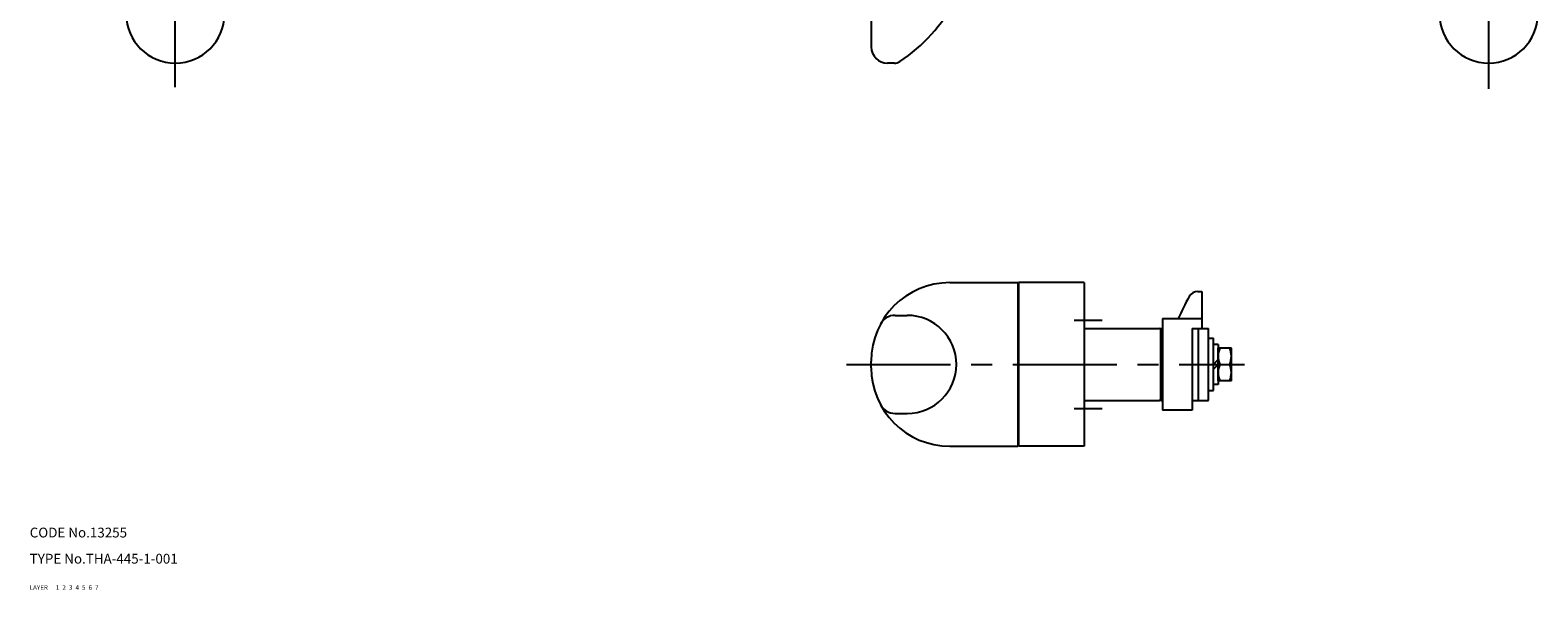
# Model space of a CAD drawing. Extents: x 10 to 1053, y 10 to 499.
# Drawn here: x 10 to 471, y 10 to 181 of the extents above; entities that cross this region are included whole.
import ezdxf

# ---------------------------------------------------------------- set-up
doc = ezdxf.new("R2010")
doc.units = 0
doc.header["$MEASUREMENT"] = 0
for name, pattern in [('CENTER', [50.8, 31.75, -6.35, 6.35, -6.35]), ('DASHED', [19.05, 12.7, -6.35]), ('PHANTOM', [63.5, 31.75, -6.35, 6.35, -6.35, 6.35, -6.35])]:
    doc.linetypes.add(name, pattern=pattern)
for name, color, linetype in [('1', 7, 'CONTINUOUS'), ('2', 4, 'CONTINUOUS'), ('3', 2, 'DASHED'), ('4', 1, 'CENTER'), ('5', 6, 'PHANTOM'), ('6', 5, 'CONTINUOUS'), ('7', 3, 'CONTINUOUS')]:
    doc.layers.add(name, color=color, linetype=linetype)
doc.styles.get("Standard").update_dxf_attribs({"font": 'simplex.shx'})

msp = doc.modelspace()

# ---------------------------------------------------------------- linework, layer by layer
at = {"layer": '1', "linetype": 'Continuous'}
for p, q in [((267.02, 317.01), (267.02, 176.01)), ((274.13, 171.01), (272.02, 171.01)), ((291.02, 103.91), (311.82, 103.91)), ((311.82, 103.91), (311.82, 53.91)), ((312.02, 103.91), (312.02, 53.91)), ((332.02, 103.91), (312.02, 103.91)), ((332.02, 103.91), (332.02, 53.91)), ((366.77, 101.24), (368.02, 101.24)), ((368.02, 101.24), (368.02, 89.91)), ((274.29, 93.91), (278.02, 93.91)), ((356.02, 92.91), (368.02, 92.91)), ((356.02, 92.91), (356.02, 64.91)), ((332.02, 89.91), (355.02, 89.91)), ((355.52, 67.91), (355.52, 89.91)), ((355.52, 89.91), (356.02, 89.91)), ((365.02, 89.91), (365.02, 64.91)), ((365.02, 89.91), (370.02, 89.91)), ((367.02, 67.91), (367.02, 89.91)), ((370.02, 67.91), (370.02, 89.91)), ((370.02, 86.91), (371.52, 86.91)), ((371.52, 70.91), (371.52, 86.91)), ((373.02, 85.01), (371.52, 85.01)), ((373.02, 85.01), (373.02, 72.81)), ((267.02, 77.91), (267.02, 79.91)), ((371.52, 78.91), (373.02, 80.41)), ((371.52, 77.41), (373.02, 78.91)), ((370.02, 70.91), (371.52, 70.91)), ((373.02, 72.81), (371.52, 72.81)), ((332.02, 67.91), (355.02, 67.91)), ((355.52, 67.91), (356.02, 67.91)), ((365.02, 64.91), (356.02, 64.91)), ((365.02, 67.91), (370.02, 67.91)), ((274.29, 63.91), (278.02, 63.91)), ((291.02, 53.91), (311.82, 53.91)), ((332.02, 53.91), (312.02, 53.91))]:
    msp.add_line(p, q, dxfattribs=at)
at = {"layer": '1', "linetype": 'Continuous', "ltscale": 0.25}
for p, q in [((373.02, 73.91), (373.02, 83.91)), ((377.02, 83.91), (373.02, 83.91)), ((377.02, 73.91), (377.02, 83.91)), ((373.47, 78.91), (376.57, 78.91)), ((377.02, 73.91), (373.02, 73.91))]:
    msp.add_line(p, q, dxfattribs=at)
at = {"layer": '1', "linetype": 'Continuous'}
for centre, radius, start, end in [((248.22, 213.22), 50, 303.4513, 332.7773), ((54.47, 186.01), 15, 180, 0), ((455.63, 186.01), 15, 180, 0), ((272.02, 176.01), 5, 180, 270), ((274.13, 174.01), 3, 270, 303.4513), ((291.02, 79.91), 24, 90, 180), ((451.72, 51.41), 100, 151.1366, 155.4831), ((366.77, 98.24), 3, 90, 151.1366), ((274.29, 88.91), 5, 90, 151.7263), ((278.02, 78.91), 15, 0, 90), ((311.52, 91.41), 0.5, 0, 53.1301), ((355.02, 89.41), 0.5, 0, 90), ((278.02, 78.91), 15, 270, 0), ((291.02, 77.91), 24, 180, 270), ((274.29, 68.91), 5, 208.2737, 270), ((311.52, 66.41), 0.5, 306.8699, 0), ((355.02, 68.41), 0.5, 270, 0)]:
    msp.add_arc(centre, radius, start, end, dxfattribs=at)
at = {"layer": '1', "linetype": 'Continuous', "ltscale": 0.25}
for centre, start, end in [((380.24, 81.41), 159.7567, 200.2433), ((369.79, 81.41), 339.7567, 20.2433), ((380.24, 76.41), 159.7567, 200.2433), ((369.79, 76.41), 339.7567, 20.2433)]:
    msp.add_arc(centre, 7.23, start, end, dxfattribs=at)
at = {"layer": '4', "linetype": 'CENTER'}
for p, q in [((54.47, 163.72), (54.47, 352.44)), ((455.63, 163.21), (455.63, 352.2)), ((329.02, 92.41), (337.52, 92.41)), ((259.47, 78.91), (381, 78.91)), ((329.02, 65.41), (337.52, 65.41))]:
    msp.add_line(p, q, dxfattribs=at)

# ---------------------------------------------------------------- texts
at = {"layer": '1', "linetype": 'Continuous', "ltscale": 0.25}
for s, p in [('LAYER', (10, 10)), ('1', (17.98, 10))]:
    msp.add_text(s, height=1.4, dxfattribs=at).set_placement(p)
at = {"layer": '2', "linetype": 'Continuous', "ltscale": 0.25}
msp.add_text('2', height=1.4, dxfattribs=at).set_placement((19.98, 10))
at = {"layer": '3', "linetype": 'DASHED', "ltscale": 0.25}
msp.add_text('3', height=1.4, dxfattribs=at).set_placement((21.98, 10))
at = {"layer": '4', "linetype": 'CENTER', "ltscale": 0.25}
msp.add_text('4', height=1.4, dxfattribs=at).set_placement((23.98, 10))
at = {"layer": '5', "linetype": 'PHANTOM', "ltscale": 0.25}
msp.add_text('5', height=1.4, dxfattribs=at).set_placement((25.98, 10))
at = {"layer": '6', "linetype": 'Continuous', "ltscale": 0.25}
msp.add_text('6', height=1.4, dxfattribs=at).set_placement((27.98, 10))
at = {"layer": '7', "linetype": 'Continuous', "ltscale": 0.25}
for s, height, p in [('CODE No.13255', 3, (10, 26)), ('TYPE No.THA-445-1-001', 3, (10, 18)), ('7', 1.4, (29.98, 10))]:
    msp.add_text(s, height=height, dxfattribs=at).set_placement(p)

doc.saveas('drawing.dxf')
